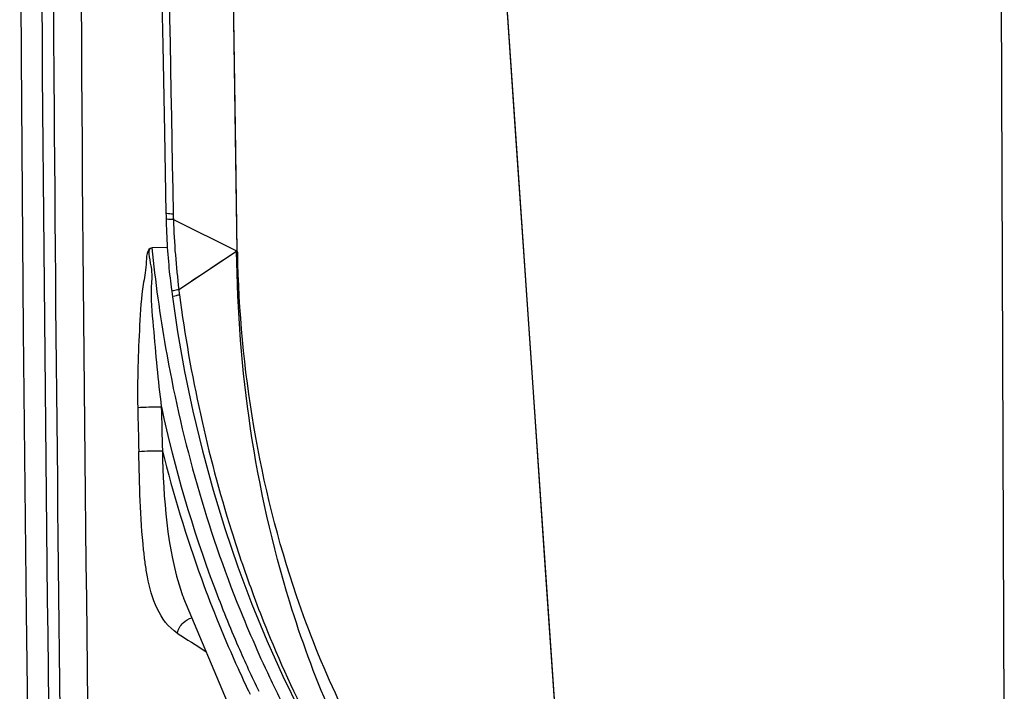
# Paper-space layout '13000530_1' of a CAD drawing. Units: millimetres. Extents: x 0 to 297, y 0 to 210.
# Drawn here: x 244 to 253, y 25 to 31 of the extents above; entities that cross this region are included whole.
import ezdxf

# ---------------------------------------------------------------- set-up
doc = ezdxf.new("R2010")
doc.units = ezdxf.units.MM
doc.header["$LTSCALE"] = 16.335
doc.layers.get('0').update_dxf_attribs({"linetype": 'CONTINUOUS'})
doc.layers.add('GEOM', color=7, linetype='CONTINUOUS')

psp = doc.layouts.new('13000530_1')

# ---------------------------------------------------------------- linework, layer by layer
at = {"color": 9, "linetype": 'CONTINUOUS'}
for p, q in [((252.5345, 24.6237), (252.476, 39.9602)), ((245.708, 28.8889), (245.6084, 36.1322)), ((245.693, 29.9888), (245.6632, 32.1703)), ((245.7079, 28.8889), (245.693, 29.9888)), ((245.1393, 29.2182), (245.1398, 29.1949)), ((245.1394, 29.2182), (245.1403, 29.1687)), ((245.1398, 29.1949), (245.1404, 29.1687)), ((245.1407, 29.169), (245.1103, 29.17)), ((245.1404, 29.1687), (245.7079, 28.8889)), ((245.7034, 28.8859), (245.1885, 28.5451))]:
    psp.add_line(p, q, dxfattribs=at)
at = {"color": 7, "linetype": 'CONTINUOUS'}
for p, q in [((248.7167, 22.1855), (247.5304, 39.5772)), ((245.0748, 29.2259), (245.0752, 29.2041)), ((245.0752, 29.2041), (245.0756, 29.1878)), ((245.0756, 29.1878), (245.0766, 29.1528)), ((245.713, 28.8736), (245.7079, 28.8889)), ((245.1259, 28.5298), (245.129, 28.5053)), ((245.129, 28.5053), (245.1322, 28.4809)), ((245.5996, 26.4179), (245.7148, 26.0793)), ((245.7148, 26.0793), (245.8398, 25.7466))]:
    psp.add_line(p, q, dxfattribs=at)
for points in [[(248.7167, 22.1855), (248.5847, 24.1178), (248.4527, 26.05), (248.3208, 27.9823), (248.1889, 29.9146), (248.0571, 31.847), (247.9253, 33.7794), (247.7936, 35.7119), (247.662, 37.6445), (247.5304, 39.5772)], [(244.9476, 36.2235), (244.9578, 35.6025), (244.972, 34.7621), (244.9864, 33.9326), (245.001, 33.1139), (245.0157, 32.306), (245.0306, 31.5089), (245.0455, 30.7227), (245.0606, 29.9472), (245.0748, 29.2259)], [(245.0766, 29.1528), (245.0775, 29.1188), (245.0787, 29.0851), (245.08, 29.0517), (245.0815, 29.0186), (245.0831, 28.9858), (245.0849, 28.9534), (245.0868, 28.9214), (245.0889, 28.8897), (245.0912, 28.8585), (245.0936, 28.8277), (245.0962, 28.7973), (245.0989, 28.7672), (245.1017, 28.7376), (245.1047, 28.7083), (245.1077, 28.6794), (245.1109, 28.6508), (245.1142, 28.6225), (245.1175, 28.5947), (245.1209, 28.5672), (245.1256, 28.5297)], [(245.1322, 28.4809), (245.1782, 28.1712), (245.2411, 27.8159), (245.3147, 27.4624), (245.3992, 27.1107), (245.4943, 26.7619), (245.5996, 26.4179)], [(245.8398, 25.7466), (245.9738, 25.4216), (246.1162, 25.1051), (246.267, 24.7969)]]:
    psp.add_lwpolyline(points, dxfattribs=at)
at = {"color": 9, "linetype": 'CONTINUOUS'}
psp.add_lwpolyline([(245.5886, 28.8099), (245.5313, 28.772), (245.474, 28.7341), (245.4168, 28.6962), (245.3025, 28.6206)], dxfattribs=at)
for centre, radius, start, end in [((2263.7577, 67.088), 2018.9736, 180.8772149, 181.0747573), ((257.6629, 30.1464), 12.5768, 187.53038, 197.3336), ((257.0214, 29.9589), 11.9087, 197.39211, 198.90333), ((256.733, 29.8602), 11.6038, 198.90327, 200.35701)]:
    psp.add_arc(centre, radius, start, end, dxfattribs=at)
for points, knots in [([(245.109, 29.2198), (245.1005, 29.2204), (245.0923, 29.2226), (245.0748, 29.2228), (245.0748, 29.2259)], [0, 0, 0, 0, 0.73278, 1, 1, 1, 1]), ([(245.1103, 29.17), (245.1018, 29.1704), (245.094, 29.1729), (245.0761, 29.1714), (245.076, 29.1744)], [0, 0, 0, 0, 0.738077, 1, 1, 1, 1]), ([(245.713, 28.8736), (245.7119, 28.8768), (245.7108, 28.8812), (245.7052, 28.887), (245.7034, 28.8859)], [0, 0, 0, 0, 0.614164, 1, 1, 1, 1]), ([(246.5315, 24.7998), (246.3951, 25.1137), (245.9154, 26.4258), (245.715, 27.8332), (245.7034, 28.8859)], [0, 0, 0, 0, 0.245343, 1, 1, 1, 1]), ([(246.6081, 24.8966), (246.4673, 25.1967), (245.9585, 26.4646), (245.7316, 27.8408), (245.713, 28.8736)], [0, 0, 0, 0, 0.242986, 1, 1, 1, 1]), ([(245.1885, 28.5453), (245.1728, 28.5425), (245.1507, 28.5391), (245.1337, 28.5332), (245.1257, 28.5313), (245.1259, 28.5298)], [0, 0, 0, 0, 0.73511, 0.928506, 1, 1, 1, 1]), ([(245.1649, 28.492), (245.1567, 28.4901), (245.149, 28.4866), (245.1318, 28.484), (245.1322, 28.4809)], [0, 0, 0, 0, 0.733519, 1, 1, 1, 1]), ([(245.8539, 25.8236), (245.8939, 25.7158), (246.0593, 25.2898), (246.2512, 24.874), (246.4105, 24.5713)], [0, 0, 0, 0, 0.251586, 1, 1, 1, 1])]:
    psp.add_open_spline(points, degree=3, knots=knots, dxfattribs=at)
for points in [[(245.1393, 29.2182), (245.1292, 29.2186), (245.1191, 29.2191), (245.109, 29.2198)], [(245.1408, 29.1686), (245.1469, 28.9603), (245.1652, 28.7523), (245.1886, 28.5453)], [(245.1945, 28.4982), (245.1846, 28.4963), (245.1748, 28.4942), (245.1649, 28.492)], [(245.1885, 28.5451), (245.1904, 28.5295), (245.1923, 28.5138), (245.1946, 28.4982)]]:
    psp.add_open_spline(points, degree=3, dxfattribs=at)
at = {"layer": 'GEOM', "color": 7, "linetype": 'CONTINUOUS'}
for p, q in [((243.7733, 32.9775), (243.7852, 30.6165)), ((243.7852, 30.6165), (243.8043, 28.1797)), ((245.0868, 28.9212), (244.9522, 28.9173)), ((243.8043, 28.1797), (243.8304, 25.6672)), ((245.2307, 25.8002), (245.6433, 24.8209)), ((243.8304, 25.6672), (243.8634, 23.0824))]:
    psp.add_line(p, q, dxfattribs=at)
at = {"layer": 'GEOM', "color": 9, "linetype": 'CONTINUOUS'}
psp.add_line((245.2302, 25.8014), (245.2307, 25.8002), dxfattribs=at)
for centre, radius, start, end in [((968.3586, 35.588), 724.2996, 179.5681967, 180.4261727), ((1293.6277, 37.7166), 1049.5757, 180.4102926, 180.860132), ((256.9377, 30.1027), 12.0463, 185.64787, 189.9194), ((437.0655, 31.8106), 192.2903, 181.285606, 181.40215), ((256.3838, 29.9608), 11.6134, 192.22234, 200.49272), ((440.5407, 31.8557), 195.5556, 181.275653, 181.39011), ((256.3698, 29.9514), 11.6777, 194.07426, 199.91971), ((255.89, 29.7792), 11.1679, 199.92762, 204.3607), ((255.974, 29.8205), 11.1804, 200.55413, 203.4625), ((246.6215, 26.3117), 1.482, 198.47415, 200.14187), ((256.0539, 29.859), 11.1281, 201.59368, 205.34716), ((253.9815, 38.9872), 16.1174, 236.88153, 237.95755), ((255.8707, 29.7756), 11.0678, 203.46263, 205.73521), ((255.6323, 29.6659), 10.8864, 204.3771, 205.70154), ((255.8817, 29.7779), 10.9378, 205.34935, 207.61141)]:
    psp.add_arc(centre, radius, start, end, dxfattribs=at)
for points in [[(243.9713, 41.0491), (243.9148, 34.4047), (243.9902, 27.7594), (244.0758, 21.1153)], [(244.327, 41.0455), (244.2733, 34.4063), (244.3274, 27.7661), (244.4302, 21.1274)], [(245.0714, 28.0276), (245.2064, 27.2555), (245.4182, 26.4923), (245.7067, 25.7636)], [(244.8762, 26.2288), (244.8451, 26.5197), (244.8399, 26.8129), (244.8327, 27.1053)], [(245.0427, 27.1116), (245.053, 26.6847), (245.0804, 26.2472), (245.2159, 25.8421)], [(245.1753, 25.4881), (245.0173, 25.5912), (244.945, 25.8029), (244.9104, 25.9885)]]:
    psp.add_open_spline(points, degree=3, dxfattribs=at)
at = {"layer": 'GEOM', "color": 7, "linetype": 'CONTINUOUS'}
for points, knots in [([(244.9526, 28.9175), (244.9005, 28.9149), (244.9026, 28.7416), (244.8582, 28.5443), (244.8326, 28.0965), (244.8181, 27.7403), (244.8235, 27.4963)], [0, 0, 0, 0, 0.109232, 0.235134, 0.489643, 1, 1, 1, 1]), ([(244.9526, 28.9175), (244.8988, 28.9155), (244.9613, 28.7249), (244.9312, 28.5324), (244.9753, 28.0865), (245.0014, 27.7396), (245.0336, 27.5022)], [0, 0, 0, 0, 0.11393, 0.239502, 0.493872, 1, 1, 1, 1])]:
    psp.add_open_spline(points, degree=3, knots=knots, dxfattribs=at)
at = {"layer": 'GEOM', "color": 9, "linetype": 'CONTINUOUS'}
for points, knots in [([(244.8235, 27.4963), (244.8568, 27.4991), (244.9269, 27.5017), (244.9969, 27.5028), (245.0336, 27.5022)], [0, 0, 0, 0, 0.476836, 1, 1, 1, 1]), ([(244.8327, 27.1053), (244.866, 27.1082), (244.936, 27.1111), (245.006, 27.1122), (245.0427, 27.1116)], [0, 0, 0, 0, 0.476805, 1, 1, 1, 1]), ([(244.9104, 25.9885), (244.903, 26.0283), (244.8902, 26.1082), (244.8805, 26.1886), (244.8762, 26.2288)], [0, 0, 0, 0, 0.499917, 1, 1, 1, 1]), ([(245.1753, 25.4881), (245.1843, 25.5222), (245.2175, 25.5817), (245.2762, 25.6175), (245.3051, 25.6238)], [0, 0, 0, 0, 0.544009, 1, 1, 1, 1])]:
    psp.add_open_spline(points, degree=3, knots=knots, dxfattribs=at)

doc.saveas('drawing.dxf')
